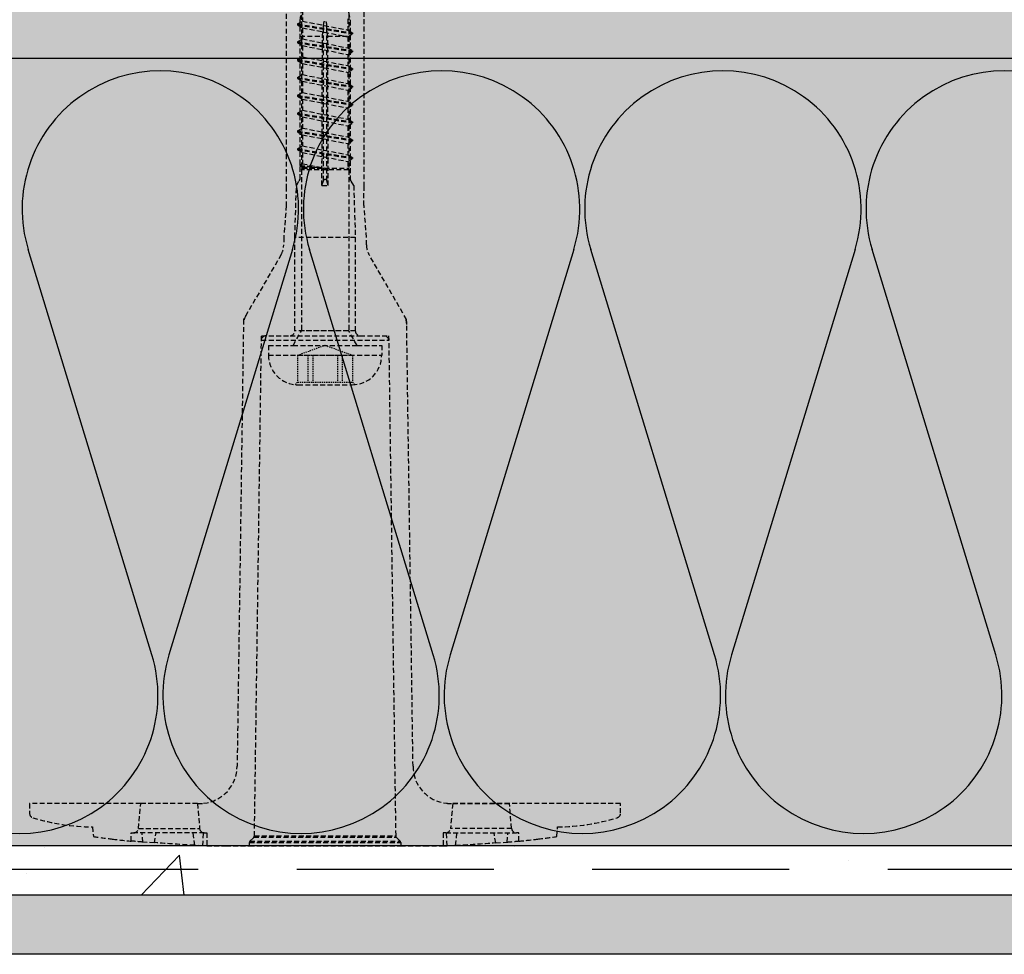
# Model space of a CAD drawing. Units: millimetres. Extents: x 642 to 3979, y -3488 to -1967.
# Drawn here: x 1825 to 1925, y -3190 to -3096 of the extents above; entities that cross this region are included whole.
import ezdxf

# ---------------------------------------------------------------- set-up
doc = ezdxf.new("R2010")
doc.units = ezdxf.units.MM
doc.linetypes.add('DASHED', pattern=[0.75, 0.5, -0.25])
for name, color, linetype in [('KOTEVNI_PRVKY', 7, 'CONTINUOUS'), ('PROFIL_PLAST', 2, 'CONTINUOUS'), ('SKLOVLAKNITA_TKANINA', 7, 'CONTINUOUS'), ('SRAFY_TEPELNA_IZOLACE', 1, 'CONTINUOUS'), ('STERKOVA_VRSTVA', 9, 'CONTINUOUS'), ('TEPELNA_IZOLACE', 6, 'CONTINUOUS'), ('TMEL_LEPENI', 3, 'CONTINUOUS'), ('VENKOVNI_OMITKA', 4, 'CONTINUOUS'), ('VYPLN_TEPELNA_IZOLACE_EPS', 7, 'CONTINUOUS')]:
    doc.layers.add(name, color=color, linetype=linetype)

msp = doc.modelspace()

# ---------------------------------------------------------------- hatches: boundary and pattern name
at = {"layer": 'STERKOVA_VRSTVA'}
h = msp.add_hatch(dxfattribs=at)
h.set_pattern_fill('AR-CONC', color=256, scale=0.25, style=0)
h.set_pattern_definition([(50, (0, 0), (45.54617, -3.98477), [4.7625, -52.3875]), (355, (0, 0), (-8.8107, 47.76416), [3.81, -41.91]), (100.451, (3.796, -0.33), (36.73563, 43.77917), [4.0475, -44.5225]), (46.1842, (3e-15, 12.7), (67.7698, -10.5106), [7.1437, -78.5812]), (96.6356, (5.65, 11.824), (59.3511, 61.8564), [6.0713, -66.7837]), (351.184, (3e-15, 12.7), (59.3512, 61.8563), [5.715, -62.865]), (21, (6.35, 9.525), (37.90372, -25.56638), [4.7625, -52.3875]), (326, (6.35, 9.525), (15.4505, 46.047), [3.81, -41.91]), (71.4514, (9.51, 7.394), (53.3541, 20.4807), [4.0475, -44.5225]), (37.5, (0, 0), (0.77215, 21.13876), [0, -41.402, 0, -42.545, 0, -42.06875]), (7.5, (0, 0), (16.70492, 25.04514), [0, -24.257, 0, -40.4495, 0, -16.03375]), (-32.5, (-14.16, 3e-15), (33.89765, -1.432186), [0, -15.875, 0, -49.53, 0, -65.7225]), (-42.5, (-20.51, 5e-15), (37.0323, 6.35662), [0, -20.6375, 0, -32.893, 0, -46.6725])])
h.paths.add_polyline_path([(2209.788, -3184.47), (2209.788, -3179.47), (1581.613, -3179.47), (1580.633, -3179.657), (1579.652, -3179.47), (1577.692, -3179.47), (1576.711, -3179.657), (1575.731, -3179.47), (1573.771, -3179.47), (1572.79, -3179.657), (1571.81, -3179.47), (1569.849, -3179.47), (1568.869, -3179.657), (1567.889, -3179.47), (1565.928, -3179.47), (1564.948, -3179.657), (1563.968, -3179.47), (1562.007, -3179.47), (1561.027, -3179.657), (1560.047, -3179.47), (1558.086, -3179.47), (1557.106, -3179.657), (1556.125, -3179.47), (1554.165, -3179.47), (1553.185, -3179.657), (1552.204, -3179.47), (1551.021, -3179.47), (1550.041, -3179.657), (1549.061, -3179.47), (1547.1, -3179.47), (1546.12, -3179.657), (1545.14, -3179.47), (1543.179, -3179.47), (1542.199, -3179.657), (1541.219, -3179.47), (1539.258, -3179.47), (1538.278, -3179.657), (1537.297, -3179.47), (1535.337, -3179.47), (1534.357, -3179.657), (1533.376, -3179.47), (1531.416, -3179.47), (1530.435, -3179.657), (1529.455, -3179.47), (1527.495, -3179.47), (1526.514, -3179.657), (1525.534, -3179.47), (1523.573, -3179.47), (1522.593, -3179.657), (1521.613, -3179.47), (1331.613, -3179.47), (1330.633, -3179.657), (1329.652, -3179.47), (1327.692, -3179.47), (1326.711, -3179.657), (1325.731, -3179.47), (1323.771, -3179.47), (1322.79, -3179.657), (1321.81, -3179.47), (1319.849, -3179.47), (1318.869, -3179.657), (1317.889, -3179.47), (1315.928, -3179.47), (1314.948, -3179.657), (1313.968, -3179.47), (1312.007, -3179.47), (1311.027, -3179.657), (1310.047, -3179.47), (1308.086, -3179.47), (1307.106, -3179.657), (1306.125, -3179.47), (1304.165, -3179.47), (1303.185, -3179.657), (1302.204, -3179.47), (1301.021, -3179.47), (1300.041, -3179.657), (1299.061, -3179.47), (1297.1, -3179.47), (1296.12, -3179.657), (1295.14, -3179.47), (1293.179, -3179.47), (1292.199, -3179.657), (1291.219, -3179.47), (1289.258, -3179.47), (1288.278, -3179.657), (1287.297, -3179.47), (1285.337, -3179.47), (1284.357, -3179.657), (1283.376, -3179.47), (1281.416, -3179.47), (1280.435, -3179.657), (1279.455, -3179.47), (1277.495, -3179.47), (1276.514, -3179.657), (1275.534, -3179.47), (1273.573, -3179.47), (1272.593, -3179.657), (1271.613, -3179.47), (1201.613, -3179.47), (1201.613, -3179.49), (1201.613, -3184.47)])
at = {"layer": 'TMEL_LEPENI'}
h = msp.add_hatch(dxfattribs=at)
h.set_pattern_fill('DOTS', color=256, scale=100, angle=45, style=0)
h.set_pattern_definition([(45, (-3650.024, -11761.5656), (-2.2097087, 6.629126), [0, -6.25])])
h.paths.add_polyline_path([(2203.613, -3099.47), (2203.613, -3092.47), (1023.613, -3092.47), (1023.613, -3099.47)])
at = {"layer": 'VENKOVNI_OMITKA'}
h = msp.add_hatch(dxfattribs=at)
h.set_pattern_fill('AR-CONC', color=256, scale=0.2, angle=180, style=0)
h.set_pattern_definition([(230, (0, 0), (-36.43693, 3.18782), [3.81, -41.91]), (535, (0, 0), (7.04857, -38.21133), [3.048, -33.528]), (280.451, (-3.036, 0.266), (-29.3885, -35.02334), [3.238, -35.618]), (226.1842, (-1e-15, -10.16), (-54.2158, 8.40847), [5.715, -62.865]), (276.6356, (-4.52, -9.46), (-47.48085, -49.4851), [4.857, -53.427]), (531.184, (-1e-15, -10.16), (-47.4809, -49.485), [4.572, -50.292]), (201, (-5.08, -7.62), (-30.32298, 20.4531), [3.81, -41.91]), (506, (-5.08, -7.62), (-12.3604, -36.8376), [3.048, -33.528]), (251.4514, (-7.607, -5.916), (-42.6833, -16.38457), [3.238, -35.618]), (217.5, (0, 0), (-0.61772, -16.911008), [0, -33.1216, 0, -34.036, 0, -33.655]), (187.5, (0, 0), (-13.36393, -20.036115), [0, -19.4056, 0, -32.3596, 0, -12.827]), (147.5, (11.328, -1e-15), (-27.11812, 1.14575), [0, -12.7, 0, -39.624, 0, -52.578]), (137.5, (16.408, -2e-15), (-29.62584, -5.0853), [0, -16.51, 0, -26.3144, 0, -37.338])])
h.paths.add_polyline_path([(2209.788, -3184.47), (2209.788, -3190.47), (1201.613, -3190.47), (1199.613, -3189.658), (1223.613, -3189.658), (1223.613, -3187.658), (1201.613, -3187.658), (1201.613, -3187.264), (1201.613, -3184.47)])
at = {"layer": 'VYPLN_TEPELNA_IZOLACE_EPS'}
msp.add_hatch(color=256, dxfattribs=at).paths.add_polyline_path([(2203.613, -3179.47), (2203.613, -3099.47), (1023.613, -3099.47), (1023.613, -3179.47)])

# ---------------------------------------------------------------- linework, layer by layer
at = {"layer": 'KOTEVNI_PRVKY', "linetype": 'DASHED'}
for p, q in [((1853.455, -3050.803), (1853.455, -3127.158)), ((1858.255, -3050.803), (1858.255, -3127.158)), ((1853.555, -3094.566), (1853.555, -3095.698)), ((1853.055, -3095.987), (1853.555, -3095.698)), ((1853.555, -3095.698), (1858.155, -3096.603)), ((1858.155, -3095.471), (1858.155, -3096.603)), ((1853.055, -3095.987), (1853.055, -3096.087)), ((1853.055, -3095.987), (1858.655, -3096.892)), ((1853.055, -3096.087), (1853.555, -3096.376)), ((1853.055, -3096.087), (1858.655, -3096.992)), ((1853.555, -3096.376), (1853.555, -3097.508)), ((1853.555, -3096.376), (1858.155, -3097.281)), ((1858.155, -3096.603), (1858.655, -3096.892)), ((1858.655, -3096.892), (1858.655, -3096.992)), ((1853.055, -3097.797), (1853.555, -3097.508)), ((1853.055, -3097.797), (1853.055, -3097.897)), ((1853.055, -3097.797), (1858.655, -3098.702)), ((1853.055, -3097.897), (1853.555, -3098.186)), ((1853.055, -3097.897), (1858.655, -3098.802)), ((1853.555, -3097.508), (1858.155, -3098.413)), ((1858.155, -3097.281), (1858.655, -3096.992)), ((1858.155, -3097.281), (1858.155, -3098.413)), ((1853.555, -3098.186), (1853.555, -3099.318)), ((1853.555, -3098.186), (1858.155, -3099.091)), ((1858.155, -3098.413), (1858.655, -3098.702)), ((1858.155, -3099.091), (1858.655, -3098.802)), ((1858.655, -3098.702), (1858.655, -3098.802)), ((1853.055, -3099.607), (1853.555, -3099.318)), ((1853.055, -3099.607), (1853.055, -3099.707)), ((1853.055, -3099.607), (1858.655, -3100.512)), ((1853.055, -3099.707), (1853.555, -3099.996)), ((1853.055, -3099.707), (1858.655, -3100.612)), ((1853.555, -3099.318), (1858.155, -3100.223)), ((1858.155, -3099.091), (1858.155, -3100.223)), ((1853.555, -3099.996), (1853.555, -3101.128)), ((1853.555, -3099.996), (1858.155, -3100.901)), ((1858.155, -3100.223), (1858.655, -3100.512)), ((1858.155, -3100.901), (1858.655, -3100.612)), ((1858.155, -3100.901), (1858.155, -3102.033)), ((1858.655, -3100.512), (1858.655, -3100.612)), ((1853.055, -3101.417), (1853.555, -3101.128)), ((1853.055, -3101.417), (1853.055, -3101.517)), ((1853.055, -3101.417), (1858.655, -3102.322)), ((1853.055, -3101.517), (1853.555, -3101.806)), ((1853.055, -3101.517), (1858.655, -3102.422)), ((1853.555, -3101.128), (1858.155, -3102.033)), ((1853.555, -3101.806), (1853.555, -3102.938)), ((1853.555, -3101.806), (1858.155, -3102.711)), ((1858.155, -3102.033), (1858.655, -3102.322)), ((1858.155, -3102.711), (1858.655, -3102.422)), ((1858.155, -3102.711), (1858.155, -3103.843)), ((1858.655, -3102.322), (1858.655, -3102.422)), ((1853.055, -3103.227), (1853.555, -3102.938)), ((1853.055, -3103.227), (1853.055, -3103.327)), ((1853.055, -3103.227), (1858.655, -3104.132)), ((1853.055, -3103.327), (1853.555, -3103.616)), ((1853.055, -3103.327), (1858.655, -3104.232)), ((1853.555, -3102.938), (1858.155, -3103.843)), ((1853.555, -3103.616), (1853.555, -3104.748)), ((1853.555, -3103.616), (1858.155, -3104.521)), ((1858.155, -3103.843), (1858.655, -3104.132)), ((1853.055, -3105.037), (1853.555, -3104.748)), ((1853.555, -3104.748), (1858.155, -3105.653)), ((1858.155, -3104.521), (1858.655, -3104.232)), ((1858.155, -3104.521), (1858.155, -3105.653)), ((1858.655, -3104.132), (1858.655, -3104.232)), ((1853.055, -3105.037), (1853.055, -3105.137)), ((1853.055, -3105.037), (1858.655, -3105.942)), ((1853.055, -3105.137), (1853.555, -3105.426)), ((1853.055, -3105.137), (1858.655, -3106.042)), ((1853.555, -3105.426), (1853.555, -3106.558)), ((1853.555, -3105.426), (1858.155, -3106.331)), ((1858.155, -3105.653), (1858.655, -3105.942)), ((1853.055, -3106.847), (1853.555, -3106.558)), ((1853.055, -3106.847), (1853.055, -3106.947)), ((1853.055, -3106.847), (1858.655, -3107.752)), ((1853.555, -3106.558), (1858.155, -3107.463)), ((1858.155, -3106.331), (1858.655, -3106.042)), ((1858.155, -3106.331), (1858.155, -3107.463)), ((1858.655, -3105.942), (1858.655, -3106.042)), ((1853.055, -3106.947), (1853.555, -3107.236)), ((1853.055, -3106.947), (1858.655, -3107.852)), ((1853.555, -3107.236), (1853.555, -3108.368)), ((1853.555, -3107.236), (1858.155, -3108.141)), ((1858.155, -3107.463), (1858.655, -3107.752)), ((1858.155, -3108.141), (1858.655, -3107.852)), ((1858.655, -3107.752), (1858.655, -3107.852)), ((1853.055, -3108.657), (1853.555, -3108.368)), ((1853.055, -3108.657), (1853.055, -3108.757)), ((1853.055, -3108.657), (1858.655, -3109.562)), ((1853.055, -3108.757), (1853.555, -3109.046)), ((1853.055, -3108.757), (1858.655, -3109.662)), ((1853.555, -3108.368), (1858.155, -3109.273)), ((1858.155, -3108.141), (1858.155, -3109.273)), ((1853.555, -3109.046), (1853.555, -3110.178)), ((1853.555, -3109.046), (1858.155, -3109.951)), ((1858.155, -3109.273), (1858.655, -3109.562)), ((1858.155, -3109.951), (1858.655, -3109.662)), ((1858.655, -3109.562), (1858.655, -3109.662)), ((1853.305, -3110.323), (1853.555, -3110.178)), ((1853.305, -3110.323), (1853.305, -3110.373)), ((1853.305, -3110.323), (1855.855, -3110.63)), ((1853.305, -3110.373), (1853.555, -3110.517)), ((1853.305, -3110.373), (1855.855, -3110.63)), ((1853.455, -3110.803), (1853.555, -3110.63)), ((1858.255, -3110.803), (1853.455, -3110.803)), ((1853.555, -3110.178), (1855.849, -3110.63)), ((1853.555, -3110.517), (1853.555, -3110.63)), ((1853.555, -3110.517), (1855.855, -3110.63)), ((1853.555, -3110.63), (1858.155, -3110.63)), ((1858.155, -3109.951), (1858.155, -3110.63)), ((1858.155, -3110.63), (1858.255, -3110.803)), ((1852.605, -3128.63), (1853.455, -3127.158)), ((1858.255, -3127.158), (1853.455, -3127.158)), ((1859.105, -3128.63), (1858.255, -3127.158)), ((1850.105, -3128.63), (1852.605, -3128.63)), ((1850.105, -3128.63), (1850.105, -3129.63)), ((1852.605, -3128.63), (1859.105, -3128.63)), ((1859.105, -3128.63), (1861.605, -3128.63)), ((1861.605, -3128.63), (1861.605, -3129.63)), ((1850.105, -3129.63), (1861.605, -3129.63)), ((1853.105, -3132.63), (1858.605, -3132.63))]:
    msp.add_line(p, q, dxfattribs=at)
at = {"layer": 'KOTEVNI_PRVKY', "linetype": 'DASHED', "ltscale": 0.25}
for p, q in [((1853.055, -3129.63), (1855.855, -3128.611)), ((1855.855, -3128.611), (1858.655, -3129.63)), ((1853.055, -3129.63), (1858.655, -3129.63)), ((1853.055, -3129.63), (1853.055, -3132.38)), ((1854.105, -3129.63), (1854.105, -3132.38)), ((1854.605, -3129.63), (1854.605, -3132.38)), ((1857.105, -3129.63), (1857.105, -3132.38)), ((1857.605, -3129.63), (1857.605, -3132.38)), ((1858.655, -3129.63), (1858.655, -3132.38)), ((1853.055, -3132.38), (1852.819, -3132.616)), ((1853.055, -3132.38), (1858.655, -3132.38)), ((1858.655, -3132.38), (1858.892, -3132.616))]:
    msp.add_line(p, q, dxfattribs=at)
at = {"layer": 'KOTEVNI_PRVKY', "linetype": 'DASHED'}
for centre, start, end in [((1853.105, -3129.63), 180, 270), ((1858.605, -3129.63), 270, 0)]:
    msp.add_arc(centre, 3, start, end, dxfattribs=at)
at = {"layer": 'PROFIL_PLAST', "linetype": 'DASHED'}
for p, q in [((1853.311, -3095.637), (1854.127, -3091.102)), ((1857.583, -3091.102), (1858.399, -3095.637)), ((1851.895, -3091.973), (1851.895, -3112.51)), ((1859.815, -3112.51), (1859.815, -3091.973)), ((1853.311, -3111.746), (1853.311, -3095.637)), ((1858.399, -3095.637), (1858.399, -3111.746)), ((1855.585, -3097.238), (1855.689, -3096.199)), ((1855.689, -3111.921), (1855.689, -3096.2)), ((1856.125, -3097.238), (1856.022, -3096.199)), ((1856.022, -3111.921), (1856.022, -3096.2)), ((1853.311, -3097.238), (1855.586, -3097.238)), ((1855.536, -3112.399), (1855.586, -3097.238)), ((1856.125, -3097.238), (1858.399, -3097.238)), ((1856.174, -3112.399), (1856.125, -3097.238)), ((1852.951, -3112.399), (1853.215, -3111.921)), ((1853.215, -3111.921), (1853.311, -3111.746)), ((1855.536, -3112.399), (1855.689, -3111.921)), ((1856.174, -3112.399), (1856.022, -3111.921)), ((1858.495, -3111.921), (1858.399, -3111.746)), ((1858.76, -3112.399), (1858.496, -3111.921)), ((1851.895, -3112.51), (1851.919, -3114.43)), ((1852.783, -3117.662), (1852.951, -3112.399)), ((1858.76, -3112.399), (1858.927, -3117.662)), ((1859.791, -3114.43), (1859.815, -3112.51)), ((1851.919, -3114.43), (1851.655, -3117.662)), ((1851.919, -3114.43), (1851.895, -3114.43)), ((1859.815, -3114.43), (1859.791, -3114.43)), ((1860.055, -3117.662), (1859.815, -3114.43)), ((1851.655, -3117.662), (1851.655, -3118.433)), ((1858.927, -3117.662), (1852.783, -3117.662)), ((1852.783, -3127.166), (1852.783, -3117.662)), ((1858.927, -3117.662), (1858.927, -3127.166)), ((1860.055, -3118.433), (1860.055, -3117.662)), ((1851.398, -3119.393), (1847.575, -3126.014)), ((1864.135, -3126.014), (1860.313, -3119.393)), ((1847.575, -3126.014), (1846.924, -3171.376)), ((1864.786, -3171.376), (1864.135, -3126.014)), ((1848.686, -3178.45), (1849.399, -3127.646)), ((1849.399, -3127.646), (1852.303, -3127.646)), ((1852.303, -3127.646), (1859.407, -3127.646)), ((1858.927, -3127.166), (1852.783, -3127.166)), ((1859.407, -3127.646), (1862.311, -3127.646)), ((1862.311, -3127.646), (1863.024, -3178.45)), ((1849.391, -3128.117), (1862.32, -3128.117)), ((1825.855, -3175.15), (1825.855, -3176.139)), ((1837.135, -3175.15), (1825.855, -3175.15)), ((1836.913, -3177.688), (1837.135, -3175.15)), ((1842.895, -3175.15), (1837.135, -3175.15)), ((1842.895, -3175.15), (1843.117, -3177.688)), ((1868.815, -3175.15), (1868.593, -3177.688)), ((1868.815, -3175.15), (1874.575, -3175.15)), ((1874.575, -3175.15), (1868.815, -3175.15)), ((1874.797, -3177.688), (1874.575, -3175.15)), ((1885.855, -3175.15), (1874.575, -3175.15)), ((1885.855, -3176.139), (1885.855, -3175.15)), ((1832.25, -3177.535), (1832.335, -3178.51)), ((1836.913, -3177.688), (1843.117, -3177.688)), ((1836.925, -3177.692), (1836.925, -3177.68)), ((1874.797, -3177.688), (1868.593, -3177.688)), ((1879.375, -3178.51), (1879.461, -3177.535)), ((1836.175, -3178.126), (1836.435, -3178.126)), ((1836.175, -3178.981), (1836.175, -3178.126)), ((1843.595, -3178.126), (1836.435, -3178.126)), ((1837.36, -3179.076), (1837.287, -3178.126)), ((1838.531, -3179.164), (1838.695, -3178.126)), ((1842.622, -3179.407), (1842.46, -3178.126)), ((1843.46, -3179.439), (1843.52, -3178.126)), ((1843.595, -3178.126), (1843.855, -3178.126)), ((1843.855, -3178.126), (1843.855, -3179.448)), ((1848.232, -3178.982), (1848.63, -3178.583)), ((1848.63, -3178.583), (1863.08, -3178.583)), ((1848.686, -3178.45), (1863.024, -3178.45)), ((1863.08, -3178.583), (1863.479, -3178.982)), ((1867.855, -3178.126), (1867.855, -3179.448)), ((1868.115, -3178.126), (1867.855, -3178.126)), ((1868.115, -3178.126), (1875.275, -3178.126)), ((1868.127, -3178.13), (1868.127, -3178.118)), ((1868.251, -3179.439), (1868.191, -3178.126)), ((1869.089, -3179.407), (1869.251, -3178.126)), ((1873.179, -3179.164), (1873.016, -3178.126)), ((1874.351, -3179.076), (1874.423, -3178.126)), ((1875.535, -3178.126), (1875.275, -3178.126)), ((1875.535, -3178.981), (1875.535, -3178.126)), ((1836.205, -3178.984), (1836.175, -3178.981)), ((1836.205, -3178.984), (1836.206, -3178.962)), ((1838.532, -3179.164), (1837.36, -3179.076)), ((1843.459, -3179.439), (1842.621, -3179.407)), ((1845.775, -3179.47), (1848.175, -3179.47)), ((1848.175, -3179.47), (1848.175, -3179.117)), ((1848.175, -3179.117), (1863.535, -3179.117)), ((1848.175, -3179.47), (1863.535, -3179.47)), ((1848.232, -3178.982), (1863.479, -3178.982)), ((1863.535, -3179.117), (1863.535, -3179.47)), ((1863.535, -3179.47), (1865.935, -3179.47)), ((1868.251, -3179.439), (1869.09, -3179.407)), ((1873.179, -3179.164), (1874.351, -3179.076)), ((1875.505, -3178.984), (1875.505, -3178.962)), ((1875.505, -3178.984), (1875.535, -3178.981))]:
    msp.add_line(p, q, dxfattribs=at)
at = {"layer": 'PROFIL_PLAST'}
for p, q in [((1836.9, -3177.684), (1836.9, -3177.692)), ((1836.902, -3177.684), (1836.9, -3177.684)), ((1836.9, -3177.692), (1836.902, -3177.692)), ((1836.902, -3177.686), (1836.902, -3177.684)), ((1836.902, -3177.692), (1836.902, -3177.69)), ((1836.904, -3177.684), (1836.904, -3177.692)), ((1836.906, -3177.684), (1836.904, -3177.684)), ((1836.906, -3177.688), (1836.904, -3177.688)), ((1836.906, -3177.692), (1836.906, -3177.684)), ((1836.907, -3177.684), (1836.907, -3177.692)), ((1836.909, -3177.684), (1836.907, -3177.684)), ((1836.907, -3177.692), (1836.909, -3177.692)), ((1836.909, -3177.692), (1836.909, -3177.684)), ((1836.913, -3177.688), (1836.913, -3177.692)), ((1836.915, -3177.688), (1836.913, -3177.688)), ((1836.913, -3177.692), (1836.915, -3177.692)), ((1836.915, -3177.692), (1836.915, -3177.684)), ((1836.916, -3177.688), (1836.916, -3177.692)), ((1836.918, -3177.688), (1836.916, -3177.688)), ((1836.918, -3177.69), (1836.916, -3177.69)), ((1836.918, -3177.692), (1836.916, -3177.692)), ((1836.918, -3177.69), (1836.918, -3177.688)), ((1836.922, -3177.688), (1836.92, -3177.688)), ((1836.921, -3177.684), (1836.921, -3177.692)), ((1836.923, -3177.688), (1836.923, -3177.692)), ((1836.925, -3177.688), (1836.923, -3177.688)), ((1836.925, -3177.692), (1836.923, -3177.692)), ((1836.925, -3177.688), (1836.925, -3177.692)), ((1836.926, -3177.686), (1836.926, -3177.685)), ((1836.927, -3177.692), (1836.927, -3177.688)), ((1836.928, -3177.684), (1836.928, -3177.692)), ((1836.93, -3177.683), (1836.93, -3177.683)), ((1836.93, -3177.683), (1836.93, -3177.684)), ((1836.93, -3177.683), (1836.93, -3177.684)), ((1836.93, -3177.684), (1836.931, -3177.684)), ((1836.93, -3177.684), (1836.93, -3177.684)), ((1868.102, -3178.122), (1868.102, -3178.13)), ((1868.104, -3178.122), (1868.102, -3178.122)), ((1868.102, -3178.13), (1868.104, -3178.13)), ((1868.104, -3178.124), (1868.104, -3178.122)), ((1868.104, -3178.13), (1868.104, -3178.128)), ((1868.105, -3178.122), (1868.105, -3178.13)), ((1868.107, -3178.122), (1868.105, -3178.122)), ((1868.107, -3178.126), (1868.105, -3178.126)), ((1868.107, -3178.13), (1868.107, -3178.122)), ((1868.109, -3178.122), (1868.109, -3178.13)), ((1868.111, -3178.122), (1868.109, -3178.122)), ((1868.109, -3178.13), (1868.111, -3178.13)), ((1868.111, -3178.13), (1868.111, -3178.122)), ((1868.115, -3178.126), (1868.115, -3178.13)), ((1868.117, -3178.126), (1868.115, -3178.126)), ((1868.115, -3178.13), (1868.117, -3178.13)), ((1868.117, -3178.13), (1868.117, -3178.122)), ((1868.118, -3178.126), (1868.118, -3178.13)), ((1868.12, -3178.126), (1868.118, -3178.126)), ((1868.12, -3178.128), (1868.118, -3178.128)), ((1868.12, -3178.13), (1868.118, -3178.13)), ((1868.12, -3178.128), (1868.12, -3178.126)), ((1868.122, -3178.122), (1868.123, -3178.13)), ((1868.124, -3178.126), (1868.122, -3178.126)), ((1868.125, -3178.126), (1868.125, -3178.13)), ((1868.127, -3178.126), (1868.125, -3178.126)), ((1868.127, -3178.13), (1868.125, -3178.13)), ((1868.127, -3178.126), (1868.127, -3178.13)), ((1868.128, -3178.124), (1868.128, -3178.123)), ((1868.128, -3178.13), (1868.128, -3178.126)), ((1868.13, -3178.122), (1868.13, -3178.13)), ((1868.132, -3178.121), (1868.132, -3178.121)), ((1868.132, -3178.121), (1868.132, -3178.122)), ((1868.132, -3178.121), (1868.132, -3178.122)), ((1868.132, -3178.122), (1868.132, -3178.122)), ((1868.132, -3178.122), (1868.132, -3178.122))]:
    msp.add_line(p, q, dxfattribs=at)
for centre in [(1836.93, -3177.683), (1868.132, -3178.122)]:
    msp.add_circle(centre, 0.001, dxfattribs=at)
at = {"layer": 'PROFIL_PLAST', "linetype": 'DASHED'}
for centre, radius, start, end in [((1855.855, -3076.964), 35.436, 269.48437, 270.51563), ((1849.735, -3118.433), 1.92, 330, 0), ((1861.975, -3118.433), 1.92, 180, 210), ((1849.486, -3126.544), 1.92, 150, 179), ((1862.224, -3126.544), 1.92, 1, 30), ((1849.871, -3128.126), 0.48, 90, 179), ((1852.303, -3127.166), 0.48, 270, 0), ((1859.407, -3127.166), 0.48, 180, 270), ((1861.84, -3128.126), 0.48, 1, 90), ((1843.15, -3171.372), 3.774, 275.77287, 359.93714), ((1868.561, -3171.372), 3.774, 180.06286, 264.22713), ((1843.023, -3169.709), 5.443, 268.65403, 275.33743), ((1868.687, -3169.709), 5.443, 264.66257, 271.34597), ((1868.687, -3169.709), 5.443, 264.66257, 271.34597), ((1826.335, -3176.139), 0.48, 180, 253.05547), ((1832.491, -3155.936), 21.6, 253.05547, 269.3617), ((1879.22, -3155.936), 21.6, 270.6383, 286.94453), ((1885.375, -3176.139), 0.48, 286.94453, 0), ((1836.435, -3177.646), 0.48, 270, 355), ((1843.595, -3177.646), 0.48, 185, 270), ((1868.115, -3177.646), 0.48, 270, 355), ((1875.275, -3177.646), 0.48, 185, 270), ((1845.775, -3084.91), 94.56, 261.82877, 263.00242), ((1845.775, -3084.91), 94.56, 263.00242, 264.17313), ((1848.494, -3178.447), 0.192, 315, 359), ((1863.216, -3178.447), 0.192, 181, 225), ((1865.935, -3084.91), 94.56, 275.82687, 276.99758), ((1865.935, -3084.91), 94.56, 276.99758, 278.17123), ((1845.69, -3101.629), 77.841, 268.64914, 270.06247), ((1848.367, -3179.117), 0.192, 135, 180), ((1863.343, -3179.117), 0.192, 0, 45), ((1866.02, -3101.628), 77.841, 269.93753, 271.35089)]:
    msp.add_arc(centre, radius, start, end, dxfattribs=at)
at = {"layer": 'PROFIL_PLAST', "linetype": 'DASHED', "extrusion": (0, 0, -1)}
for centre, ratio, start_param, end_param in [((1845.845, -3084.91), 0.984808, 3.232837, 3.245291), ((1846.219, -3084.91), 0.939693, 3.182121, 3.228128), ((1845.845, -3084.91), 0.984808, 3.162961, 3.167215)]:
    msp.add_ellipse(centre, major_axis=(0, 94.56), ratio=ratio, start_param=start_param, end_param=end_param, dxfattribs=at)
at = {"layer": 'PROFIL_PLAST', "linetype": 'DASHED'}
for centre, ratio, start_param, end_param in [((1865.865, -3084.91), 0.984808, 3.162961, 3.167215), ((1865.492, -3084.91), 0.939693, 3.182121, 3.228128), ((1865.865, -3084.91), 0.984808, 3.232837, 3.245291)]:
    msp.add_ellipse(centre, major_axis=(0, 94.56), ratio=ratio, start_param=start_param, end_param=end_param, dxfattribs=at)
for points, knots in [([(1855.689, -3096.2), (1855.696, -3096.127), (1855.705, -3096.054), (1855.729, -3095.909), (1855.744, -3095.836), (1855.772, -3095.75), (1855.779, -3095.729), (1855.797, -3095.69), (1855.807, -3095.671), (1855.825, -3095.651), (1855.83, -3095.646), (1855.839, -3095.641), (1855.842, -3095.639), (1855.849, -3095.637), (1855.852, -3095.637), (1855.859, -3095.637), (1855.862, -3095.637), (1855.868, -3095.639), (1855.871, -3095.641), (1855.88, -3095.646), (1855.886, -3095.651), (1855.904, -3095.671), (1855.914, -3095.69), (1855.931, -3095.729), (1855.939, -3095.75), (1855.967, -3095.836), (1855.981, -3095.909), (1856.005, -3096.054), (1856.014, -3096.127), (1856.022, -3096.2)], [0.464991, 0.464991, 0.464991, 0.464991, 0.677674, 0.677674, 0.903566, 0.903566, 0.966482, 0.966482, 1.029398, 1.029398, 1.050064, 1.050064, 1.060397, 1.060397, 1.07073, 1.07073, 1.081062, 1.081062, 1.091395, 1.091395, 1.112061, 1.112061, 1.174977, 1.174977, 1.237894, 1.237894, 1.463785, 1.463785, 1.676468, 1.676468, 1.676468, 1.676468]), ([(1855.689, -3111.921), (1855.702, -3111.882), (1855.719, -3111.844), (1855.756, -3111.796), (1855.772, -3111.779), (1855.801, -3111.76), (1855.811, -3111.755), (1855.833, -3111.748), (1855.844, -3111.746), (1855.867, -3111.746), (1855.878, -3111.748), (1855.899, -3111.755), (1855.91, -3111.76), (1855.938, -3111.779), (1855.954, -3111.796), (1855.991, -3111.844), (1856.009, -3111.882), (1856.022, -3111.921)], [0.1681472, 0.1681472, 0.1681472, 0.1681472, 0.3039104, 0.3039104, 0.3756241, 0.3756241, 0.411481, 0.411481, 0.4473378, 0.4473378, 0.4831946, 0.4831946, 0.5190515, 0.5190515, 0.5907651, 0.5907651, 0.7265284, 0.7265284, 0.7265284, 0.7265284])]:
    msp.add_open_spline(points, degree=3, knots=knots, dxfattribs=at)
msp.add_point((1848.63, -3178.583), dxfattribs=at)
at = {"layer": 'SKLOVLAKNITA_TKANINA', "linetype": 'DASHED', "ltscale": 40}
msp.add_line((1192.977, -3181.817), (2202.353, -3181.817), dxfattribs=at)
at = {"layer": 'SRAFY_TEPELNA_IZOLACE'}
for p, q in [((1838.272, -3160.04), (1825.716, -3118.901)), ((1852.546, -3118.901), (1840.002, -3160.04)), ((1866.832, -3160.04), (1854.276, -3118.901)), ((1881.106, -3118.901), (1868.562, -3160.04)), ((1895.392, -3160.04), (1882.836, -3118.901)), ((1909.666, -3118.901), (1897.122, -3160.04)), ((1923.952, -3160.04), (1911.396, -3118.901)), ((1866.941, -3160.378), (1866.925, -3160.382)), ((1866.926, -3160.385), (1866.934, -3160.383)), ((1866.934, -3160.387), (1866.927, -3160.389)), ((1866.927, -3160.389), (1866.928, -3160.392)), ((1866.936, -3160.39), (1866.928, -3160.392)), ((1866.944, -3160.393), (1866.929, -3160.397)), ((1866.93, -3160.401), (1866.931, -3160.405)), ((1866.939, -3160.403), (1866.931, -3160.405)), ((1866.932, -3160.407), (1866.947, -3160.403)), ((1866.933, -3160.411), (1866.932, -3160.407)), ((1866.941, -3160.409), (1866.933, -3160.411)), ((1866.934, -3160.387), (1866.936, -3160.39)), ((1866.934, -3160.4), (1866.938, -3160.399)), ((1866.934, -3160.4), (1866.935, -3160.404)), ((1866.935, -3160.42), (1866.951, -3160.415)), ((1866.936, -3160.424), (1866.935, -3160.42)), ((1866.936, -3160.393), (1866.937, -3160.397)), ((1866.952, -3160.419), (1866.936, -3160.424)), ((1866.937, -3160.426), (1866.952, -3160.422)), ((1866.939, -3160.374), (1866.938, -3160.374)), ((1866.94, -3160.374), (1866.938, -3160.375)), ((1866.938, -3160.382), (1866.938, -3160.382)), ((1866.938, -3160.399), (1866.939, -3160.403)), ((1866.953, -3160.426), (1866.938, -3160.43)), ((1866.94, -3160.373), (1866.939, -3160.374)), ((1866.939, -3160.374), (1866.939, -3160.374)), ((1866.939, -3160.432), (1866.942, -3160.431)), ((1866.94, -3160.436), (1866.939, -3160.432)), ((1866.94, -3160.374), (1866.94, -3160.373)), ((1866.94, -3160.405), (1866.941, -3160.409)), ((1866.955, -3160.432), (1866.94, -3160.436)), ((1866.945, -3160.424), (1866.946, -3160.428)), ((1866.95, -3160.429), (1866.954, -3160.428)), ((1866.951, -3160.415), (1866.952, -3160.419)), ((1866.952, -3160.422), (1866.953, -3160.426)), ((1866.954, -3160.428), (1866.955, -3160.432))]:
    msp.add_line(p, q, dxfattribs=at)
msp.add_circle((1866.939, -3160.374), 0.002, dxfattribs=at)
for centre, start, end in [((1839.131, -3114.78), 342.92343, 197.07657), ((1867.691, -3114.78), 342.92343, 197.07657), ((1896.251, -3114.78), 342.92343, 197.07657), ((1924.811, -3114.78), 342.92343, 197.07657), ((1824.857, -3164.161), 162.92343, 17.07657), ((1853.417, -3164.161), 162.92343, 17.07657), ((1881.977, -3164.161), 162.92343, 17.07657), ((1910.537, -3164.161), 162.92343, 17.07657)]:
    msp.add_arc(centre, 14.034, start, end, dxfattribs=at)
at = {"layer": 'STERKOVA_VRSTVA'}
msp.add_line((2207.023, -3184.47), (1195.613, -3184.47), dxfattribs=at)
at = {"layer": 'TEPELNA_IZOLACE'}
msp.add_lwpolyline([(1023.613, -3099.47), (2203.613, -3099.47), (2203.613, -3179.47), (1023.613, -3179.47)], close=True, dxfattribs=at)
at = {"layer": 'VENKOVNI_OMITKA'}
msp.add_line((2218.388, -3190.47), (1201.613, -3190.47), dxfattribs=at)

doc.saveas('drawing.dxf')
